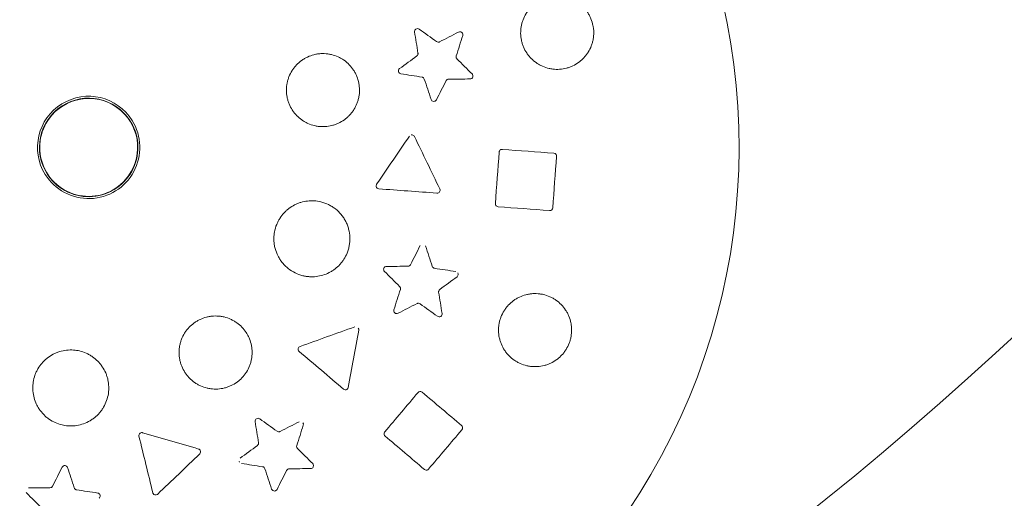
# Model space of a CAD drawing. Units: millimetres. Extents: x -2592 to 12042, y -1324 to 23375.
# Drawn here: x 4351 to 4688, y 20369 to 20533 of the extents above; entities that cross this region are included whole.
import ezdxf

# ---------------------------------------------------------------- set-up
doc = ezdxf.new("R2010")
doc.units = ezdxf.units.MM
doc.header["$LTSCALE"] = 1000
doc.layers.add('1 EQUIPMENT', color=7, linetype='Continuous', lineweight=18)

# ---------------------------------------------------------------- blocks, each defined once
blk = doc.blocks.new('A$C6DD7138C')
at = {"color": 0, "linetype": 'Continuous', "lineweight": 0}
for centre, radius, start, end in [((3849.07, 1382.84), 3050, 0, 90), ((3849.07, 1382.84), 3050, 0, 90), ((3849.07, 1382.84), 3000, 0, 90), ((3849.07, 1382.84), 3000, 0, 90), ((5440.06, 2973.83), 1250, 263.94244, 339.97497), ((5440.06, 2973.83), 1250, 263.94244, 339.97497), ((5974.07, 2122.35), 222.5, 31.7429, 211.7429), ((5974.07, 2122.35), 222.5, 211.7429, 31.7429), ((6086.54, 2161.99), 1, 54.3265, 121.3095), ((6101.07, 2160.91), 1, 31.7429, 117.1593), ((6101.07, 2160.91), 1, 31.712, 31.7429), ((6101.07, 2160.91), 1, 342.3265, 31.712), ((6104.54, 2146.76), 1, 270.3265, 337.5444), ((6104.54, 2146.76), 1, 31.7429, 45.1593), ((6104.54, 2146.76), 1, 31.701, 31.7429), ((6104.54, 2146.76), 1, 349.5528, 31.701), ((5974.07, 2122.35), 17.5, 31.7429, 211.7429), ((5974.07, 2122.35), 16.85, 49.7429, 229.7429), ((5974.07, 2122.35), 16.75, 318.8261, 138.8261), ((6037.21, 2137.79), 5.38, 355.5211, 355.5239), ((6037.21, 2137.79), 5.5, 353.1866, 353.1881), ((6092.14, 2139.09), 1, 266.1961, 333.1593), ((5974.07, 2122.35), 16.75, 138.8261, 318.8261), ((5974.07, 2122.35), 16.85, 229.7429, 49.7429), ((5974.07, 2122.35), 17.5, 211.7429, 31.7429), ((6084.62, 2125.65), 1, 31.7429, 102.5185), ((6084.62, 2125.65), 1, 25.7429, 31.7115), ((6084.62, 2125.65), 1, 25.7429, 31.7115), ((6133.12, 2119.37), 1, 31.7429, 85.7429), ((6133.12, 2119.37), 1, 31.6495, 31.7429), ((6133.12, 2119.37), 1, 355.7429, 31.6495), ((6093.27, 2107.71), 1, 265.7429, 25.7429), ((6131.81, 2101.75), 1, 265.7429, 355.7429), ((6099.48, 2078.9), 1, 306.3265, 6.8277), ((6099.48, 2078.9), 1, 14.5883, 31.7429), ((6079.43, 2066.49), 1, 229.6445, 297.1593), ((6093.97, 2065.41), 1, 301.7997, 9.1593), ((6093.97, 2065.41), 1, 234.3265, 301.7997), ((6065.45, 2060.04), 1, 349.7429, 31.7429), ((6061.9, 2040.44), 1, 229.7429, 301.7666), ((6061.9, 2040.44), 1, 301.7666, 349.7429), ((6046.53, 2027.63), 1, 342.3265, 31.7429), ((6101, 2026.45), 1, 31.7429, 49.7429), ((6101, 2026.45), 1, 319.7429, 31.7429), ((6011.37, 2018.23), 1, 313.7429, 30.2115), ((6026.48, 2015.23), 1, 188.5004, 211.7429), ((6049.99, 2013.48), 1, 270.3265, 301.7497), ((6049.99, 2013.48), 1, 270.3265, 301.7497), ((6049.99, 2013.48), 1, 301.7497, 330.7871), ((6049.99, 2013.48), 1, 31.7429, 45.1593), ((6049.99, 2013.48), 1, 338.258, 31.7429), ((6089.58, 2012.97), 1, 229.7429, 301.7935), ((6089.58, 2012.97), 1, 301.7935, 319.7429), ((5953.5, 2004.88), 1, 211.7429, 225.1593), ((5996.98, 2004.46), 1, 193.7429, 211.7429), ((6037.6, 2005.81), 1, 198.3265, 211.7429), ((6037.6, 2005.81), 1, 211.7429, 301.7361), ((6037.6, 2005.81), 1, 301.7361, 333.1593), ((5977.02, 2003.13), 1, 306.3265, 5.2372), ((5996.98, 2004.46), 1, 211.7429, 301.712), ((5996.98, 2004.46), 1, 301.712, 313.7429)]:
    blk.add_arc(centre, radius, start, end, dxfattribs=at)
for points, knots in [([(6131.55, 2149.37), (6130.77, 2149.54), (6130.02, 2149.8), (6128.94, 2150.27), (6128.59, 2150.45), (6127.9, 2150.84), (6127.56, 2151.05), (6126.58, 2151.73), (6125.97, 2152.23), (6125.14, 2153.08), (6124.88, 2153.38), (6124.38, 2154), (6124.14, 2154.32), (6123.49, 2155.31), (6123.12, 2156), (6122.66, 2157.1), (6122.52, 2157.48), (6122.29, 2158.24), (6122.19, 2158.62), (6121.95, 2159.78), (6121.86, 2160.57), (6121.84, 2161.76), (6121.86, 2162.16), (6121.92, 2162.95), (6121.97, 2163.34), (6122.11, 2164.12), (6122.19, 2164.5), (6122.41, 2165.27), (6122.53, 2165.65), (6122.96, 2166.76), (6123.31, 2167.47), (6123.93, 2168.47), (6124.16, 2168.8), (6124.64, 2169.43), (6124.9, 2169.74), (6125.7, 2170.61), (6126.29, 2171.14), (6127.25, 2171.84), (6127.58, 2172.06), (6128.26, 2172.47), (6128.61, 2172.66), (6129.68, 2173.17), (6130.42, 2173.44), (6131.57, 2173.74), (6131.96, 2173.83), (6132.75, 2173.95), (6133.14, 2174), (6134.32, 2174.07), (6135.11, 2174.05), (6135.9, 2173.95)], [0.03943289, 0.03943289, 0.03943289, 0.03943289, 0.04181569, 0.04181569, 0.04300709, 0.04300709, 0.0441985, 0.0441985, 0.0465813, 0.0465813, 0.0477727, 0.0477727, 0.0489641, 0.0489641, 0.0513469, 0.0513469, 0.0525383, 0.0525383, 0.0537297, 0.0537297, 0.05611251, 0.05611251, 0.05730391, 0.05730391, 0.05849531, 0.05849531, 0.05968671, 0.05968671, 0.06087811, 0.06087811, 0.06326091, 0.06326091, 0.06445231, 0.06445231, 0.06564371, 0.06564371, 0.06802652, 0.06802652, 0.06921792, 0.06921792, 0.07040932, 0.07040932, 0.07279212, 0.07279212, 0.07398352, 0.07398352, 0.07517492, 0.07517492, 0.07755773, 0.07755773, 0.07755773, 0.07755773]), ([(6137.14, 2173.73), (6137.92, 2173.55), (6138.67, 2173.3), (6139.76, 2172.82), (6140.12, 2172.64), (6140.81, 2172.25), (6141.15, 2172.04), (6142.12, 2171.37), (6142.72, 2170.86), (6143.84, 2169.72), (6144.34, 2169.1), (6144.99, 2168.12), (6145.19, 2167.78), (6145.56, 2167.08), (6145.74, 2166.72), (6146.19, 2165.61), (6146.43, 2164.86), (6146.67, 2163.7), (6146.73, 2163.31), (6146.82, 2162.52), (6146.84, 2162.12), (6146.86, 2160.93), (6146.79, 2160.14), (6146.59, 2158.97), (6146.5, 2158.58), (6146.28, 2157.82), (6146.16, 2157.44), (6145.74, 2156.34), (6145.39, 2155.63), (6144.76, 2154.62), (6144.53, 2154.29), (6144.05, 2153.66), (6143.8, 2153.36), (6143.26, 2152.78), (6142.98, 2152.5), (6142.39, 2151.97), (6142.08, 2151.72), (6141.12, 2151.01), (6140.44, 2150.61), (6139.38, 2150.1), (6139.01, 2149.95), (6138.27, 2149.68), (6137.89, 2149.56), (6136.74, 2149.25), (6135.96, 2149.13), (6134.39, 2149.03), (6133.58, 2149.05), (6132.8, 2149.15)], [0.00005918, 0.00005918, 0.00005918, 0.00005918, 0.00244098, 0.00244098, 0.00363188, 0.00363188, 0.00482278, 0.00482278, 0.00720458, 0.00720458, 0.00958638, 0.00958638, 0.01077728, 0.01077728, 0.01196818, 0.01196818, 0.01434998, 0.01434998, 0.01554088, 0.01554088, 0.01673178, 0.01673178, 0.01911358, 0.01911358, 0.02030448, 0.02030448, 0.02149538, 0.02149538, 0.02387718, 0.02387718, 0.02506808, 0.02506808, 0.02625898, 0.02625898, 0.02744988, 0.02744988, 0.02864078, 0.02864078, 0.03102258, 0.03102258, 0.03221347, 0.03221347, 0.03340437, 0.03340437, 0.03578617, 0.03578617, 0.03816797, 0.03816797, 0.03816797, 0.03816797]), ([(6085.55, 2161.84), (6085.53, 2161.99), (6085.54, 2162.18), (6085.65, 2162.45), (6085.7, 2162.54), (6085.8, 2162.67), (6085.84, 2162.71), (6085.9, 2162.76), (6085.92, 2162.78), (6085.96, 2162.8), (6085.97, 2162.82), (6085.99, 2162.83), (6086, 2162.84), (6086.01, 2162.84), (6086.02, 2162.85), (6086.02, 2162.85), (6086.02, 2162.85)], [0, 0, 0, 0, 0.25, 0.25, 0.375, 0.375, 0.4375, 0.4375, 0.46875, 0.46875, 0.484375, 0.4921875, 0.4921875, 0.5, 0.5, 0.5021214, 0.5021214, 0.5021214, 0.5021214]), ([(6093.07, 2158.54), (6093.22, 2158.43), (6093.4, 2158.37), (6093.67, 2158.35), (6093.76, 2158.35), (6093.94, 2158.39), (6094.03, 2158.42), (6094.11, 2158.46)], [-0.00000006, -0.00000006, -0.00000006, -0.00000006, 0.000547043, 0.000547043, 0.000820594, 0.000820594, 0.001094145, 0.001094145, 0.001094145, 0.001094145]), ([(6051.29, 2129.8), (6050.51, 2129.98), (6049.77, 2130.24), (6048.69, 2130.73), (6048.34, 2130.91), (6047.65, 2131.3), (6047.31, 2131.52), (6046.34, 2132.2), (6045.74, 2132.72), (6044.92, 2133.57), (6044.66, 2133.87), (6044.17, 2134.49), (6043.94, 2134.82), (6043.29, 2135.81), (6042.93, 2136.51), (6042.48, 2137.61), (6042.35, 2137.99), (6042.12, 2138.75), (6042.02, 2139.13), (6041.79, 2140.29), (6041.71, 2141.08), (6041.71, 2142.27), (6041.72, 2142.67), (6041.79, 2143.46), (6041.85, 2143.85), (6041.99, 2144.62), (6042.08, 2145.01), (6042.3, 2145.77), (6042.43, 2146.15), (6042.87, 2147.26), (6043.22, 2147.96), (6043.85, 2148.96), (6044.08, 2149.29), (6044.57, 2149.91), (6044.83, 2150.22), (6045.64, 2151.08), (6046.23, 2151.6), (6047.19, 2152.3), (6047.53, 2152.52), (6048.21, 2152.93), (6048.56, 2153.11), (6049.64, 2153.61), (6050.38, 2153.87), (6051.53, 2154.17), (6051.93, 2154.25), (6052.71, 2154.37), (6053.1, 2154.41), (6054.28, 2154.47), (6055.07, 2154.45), (6055.87, 2154.34)], [0.03937849, 0.03937849, 0.03937849, 0.03937849, 0.04175913, 0.04175913, 0.04294945, 0.04294945, 0.04413977, 0.04413977, 0.04652041, 0.04652041, 0.04771073, 0.04771073, 0.04890105, 0.04890105, 0.05128169, 0.05128169, 0.05247201, 0.05247201, 0.05366234, 0.05366234, 0.05604298, 0.05604298, 0.0572333, 0.0572333, 0.05842362, 0.05842362, 0.05961394, 0.05961394, 0.06080426, 0.06080426, 0.0631849, 0.0631849, 0.06437522, 0.06437522, 0.06556554, 0.06556554, 0.06794618, 0.06794618, 0.0691365, 0.0691365, 0.07032682, 0.07032682, 0.07270746, 0.07270746, 0.07389778, 0.07389778, 0.0750881, 0.0750881, 0.07746874, 0.07746874, 0.07746874, 0.07746874]), ([(6057.12, 2154.11), (6057.9, 2153.92), (6058.65, 2153.66), (6059.74, 2153.17), (6060.09, 2152.98), (6060.78, 2152.59), (6061.11, 2152.38), (6062.08, 2151.7), (6062.67, 2151.18), (6063.78, 2150.03), (6064.27, 2149.41), (6064.91, 2148.42), (6065.11, 2148.08), (6065.48, 2147.37), (6065.65, 2147.01), (6066.09, 2145.91), (6066.32, 2145.15), (6066.55, 2143.99), (6066.61, 2143.6), (6066.69, 2142.81), (6066.71, 2142.41), (6066.71, 2141.22), (6066.64, 2140.44), (6066.42, 2139.27), (6066.33, 2138.88), (6066.11, 2138.12), (6065.99, 2137.74), (6065.55, 2136.64), (6065.2, 2135.94), (6064.56, 2134.93), (6064.33, 2134.6), (6063.85, 2133.98), (6063.59, 2133.68), (6063.05, 2133.11), (6062.77, 2132.83), (6062.17, 2132.31), (6061.86, 2132.06), (6060.9, 2131.36), (6060.22, 2130.96), (6059.15, 2130.46), (6058.78, 2130.31), (6058.03, 2130.04), (6057.65, 2129.93), (6056.5, 2129.64), (6055.72, 2129.52), (6054.14, 2129.43), (6053.34, 2129.46), (6052.56, 2129.56)], [0.00002163, 0.00002163, 0.00002163, 0.00002163, 0.00240119, 0.00240119, 0.00359098, 0.00359098, 0.00478076, 0.00478076, 0.00716032, 0.00716032, 0.00953988, 0.00953988, 0.01072967, 0.01072967, 0.01191945, 0.01191945, 0.01429901, 0.01429901, 0.01548879, 0.01548879, 0.01667857, 0.01667857, 0.01905814, 0.01905814, 0.02024792, 0.02024792, 0.0214377, 0.0214377, 0.02381726, 0.02381726, 0.02500705, 0.02500705, 0.02619683, 0.02619683, 0.02738661, 0.02738661, 0.02857639, 0.02857639, 0.03095595, 0.03095595, 0.03214574, 0.03214574, 0.03333552, 0.03333552, 0.03571508, 0.03571508, 0.03809464, 0.03809464, 0.03809464, 0.03809464]), ([(6055.87, 2154.34), (6056.08, 2154.31), (6056.29, 2154.28), (6056.71, 2154.2), (6056.92, 2154.16), (6057.12, 2154.11)], [0.077468744, 0.077468744, 0.077468744, 0.077468744, 0.078105198, 0.078105198, 0.078741652, 0.078741652, 0.078741652, 0.078741652]), ([(6086.32, 2153.65), (6086.47, 2153.76), (6086.59, 2153.91), (6086.69, 2154.16), (6086.72, 2154.25), (6086.74, 2154.43), (6086.73, 2154.52), (6086.72, 2154.61)], [-0.00000006, -0.00000006, -0.00000006, -0.00000006, 0.000546123, 0.000546123, 0.000819214, 0.000819214, 0.001092306, 0.001092306, 0.001092306, 0.001092306]), ([(6099.81, 2153.64), (6099.75, 2153.47), (6099.74, 2153.27), (6099.81, 2153.01), (6099.84, 2152.92), (6099.93, 2152.76), (6099.99, 2152.69), (6100.05, 2152.63)], [-0.00000006, -0.00000006, -0.00000006, -0.00000006, 0.000545649, 0.000545649, 0.000818504, 0.000818504, 0.001091358, 0.001091358, 0.001091358, 0.001091358]), ([(6080.87, 2147.52), (6080.68, 2147.55), (6080.49, 2147.64), (6080.2, 2147.9), (6080.1, 2148.08), (6080, 2148.46), (6080.02, 2148.66), (6080.15, 2149.03), (6080.27, 2149.2), (6080.43, 2149.31)], [0, 0, 0, 0, 0.25, 0.25, 0.5, 0.5, 0.75, 0.75, 1, 1, 1, 1]), ([(6088.89, 2145.72), (6088.84, 2145.89), (6088.73, 2146.05), (6088.52, 2146.23), (6088.44, 2146.28), (6088.28, 2146.35), (6088.19, 2146.38), (6088.1, 2146.4)], [-0.00000006, -0.00000006, -0.00000006, -0.00000006, 0.000546097, 0.000546097, 0.000819175, 0.000819175, 0.001092254, 0.001092254, 0.001092254, 0.001092254]), ([(6097.23, 2145.72), (6097.04, 2145.71), (6096.86, 2145.66), (6096.63, 2145.52), (6096.56, 2145.46), (6096.43, 2145.33), (6096.38, 2145.25), (6096.34, 2145.17)], [-0.00000006, -0.00000006, -0.00000006, -0.00000006, 0.000547065, 0.000547065, 0.000820627, 0.000820627, 0.00109419, 0.00109419, 0.00109419, 0.00109419]), ([(6105.52, 2146.58), (6105.52, 2146.56), (6105.51, 2146.54), (6105.5, 2146.48), (6105.48, 2146.43), (6105.46, 2146.39), (6105.46, 2146.38), (6105.46, 2146.38)], [0.41196344, 0.41196344, 0.41196344, 0.41196344, 0.43704447, 0.43704447, 0.49334003, 0.49334003, 0.50330747, 0.50330747, 0.50330747, 0.50330747]), ([(6092.08, 2138.09), (6092.07, 2138.09), (6092.07, 2138.09), (6091.84, 2138.11), (6091.63, 2138.21), (6091.34, 2138.47), (6091.24, 2138.63), (6091.19, 2138.78)], [0.497533, 0.497533, 0.497533, 0.497533, 0.5, 0.5, 0.75, 0.75, 1, 1, 1, 1]), ([(6114.5, 2120.76), (6114.51, 2120.85), (6114.53, 2120.95), (6114.61, 2121.15), (6114.67, 2121.26), (6114.85, 2121.45), (6114.96, 2121.54), (6115.24, 2121.66), (6115.41, 2121.69), (6115.58, 2121.68)], [0, 0, 0, 0, 0.25, 0.25, 0.5, 0.5, 0.75, 0.75, 1, 1, 1, 1]), ([(6073.33, 2108.19), (6073.12, 2108.21), (6072.92, 2108.3), (6072.62, 2108.54), (6072.52, 2108.71), (6072.41, 2109.04), (6072.4, 2109.21), (6072.45, 2109.51), (6072.51, 2109.64), (6072.58, 2109.75)], [0, 0, 0, 0, 0.25, 0.25, 0.5, 0.5, 0.75, 0.75, 1, 1, 1, 1]), ([(6053.5, 2103.73), (6052.74, 2103.92), (6051.98, 2104.03), (6050.83, 2104.1), (6050.45, 2104.11), (6049.68, 2104.09), (6049.29, 2104.06), (6048.14, 2103.92), (6047.39, 2103.77), (6046.29, 2103.43), (6045.93, 2103.31), (6045.21, 2103.02), (6044.86, 2102.86), (6043.83, 2102.33), (6043.18, 2101.92), (6042.26, 2101.23), (6041.96, 2100.98), (6041.39, 2100.46), (6041.12, 2100.19), (6040.33, 2099.34), (6039.87, 2098.73), (6039.25, 2097.76), (6039.06, 2097.42), (6038.7, 2096.74), (6038.54, 2096.38), (6038.39, 2096.03)], [0.08125438, 0.08125438, 0.08125438, 0.08125438, 0.08355321, 0.08355321, 0.08470263, 0.08470263, 0.08585205, 0.08585205, 0.08815088, 0.08815088, 0.0893003, 0.0893003, 0.09044971, 0.09044971, 0.09274854, 0.09274854, 0.09389796, 0.09389796, 0.09504738, 0.09504738, 0.09734621, 0.09734621, 0.09849563, 0.09849563, 0.09964504, 0.09964504, 0.09964504, 0.09964504]), ([(6062.46, 2086.18), (6062.63, 2086.61), (6062.79, 2087.06), (6063.05, 2087.95), (6063.15, 2088.41), (6063.31, 2089.32), (6063.37, 2089.78), (6063.43, 2090.71), (6063.43, 2091.19), (6063.37, 2092.58), (6063.23, 2093.5), (6062.88, 2094.86), (6062.73, 2095.31), (6062.4, 2096.18), (6062.21, 2096.6), (6061.79, 2097.43), (6061.56, 2097.83), (6061.05, 2098.61), (6060.77, 2098.99), (6059.88, 2100.08), (6059.21, 2100.73), (6058.12, 2101.59), (6057.74, 2101.86), (6056.94, 2102.36), (6056.53, 2102.59), (6055.28, 2103.2), (6054.41, 2103.51), (6053.5, 2103.73)], [0.05897648, 0.05897648, 0.05897648, 0.05897648, 0.06036884, 0.06036884, 0.06176121, 0.06176121, 0.06315358, 0.06315358, 0.06454595, 0.06454595, 0.06733069, 0.06733069, 0.06872306, 0.06872306, 0.07011543, 0.07011543, 0.0715078, 0.0715078, 0.07290017, 0.07290017, 0.0756849, 0.0756849, 0.07707727, 0.07707727, 0.07846964, 0.07846964, 0.08125438, 0.08125438, 0.08125438, 0.08125438]), ([(6114.12, 2102.06), (6113.95, 2102.08), (6113.79, 2102.13), (6113.53, 2102.29), (6113.43, 2102.4), (6113.29, 2102.61), (6113.24, 2102.73), (6113.19, 2102.94), (6113.19, 2103.05), (6113.19, 2103.14)], [0, 0, 0, 0, 0.25, 0.25, 0.5, 0.5, 0.75, 0.75, 1, 1, 1, 1]), ([(6038.39, 2096.03), (6038.04, 2095.16), (6037.78, 2094.27), (6037.54, 2092.89), (6037.48, 2092.42), (6037.42, 2091.49), (6037.41, 2090.56), (6037.5, 2089.64), (6037.64, 2088.72), (6037.73, 2088.25), (6038.09, 2086.9), (6038.42, 2086.03), (6039.05, 2084.79), (6039.29, 2084.38), (6039.8, 2083.59), (6040.08, 2083.22), (6040.66, 2082.5), (6040.98, 2082.16), (6041.64, 2081.51), (6041.99, 2081.2), (6043.1, 2080.32), (6043.88, 2079.83), (6045.55, 2079.01), (6046.44, 2078.69), (6047.35, 2078.47)], [0.01830996, 0.01830996, 0.01830996, 0.01830996, 0.02109426, 0.02109426, 0.0224864, 0.0224864, 0.02387855, 0.0252707, 0.0252707, 0.02666285, 0.02666285, 0.02944715, 0.02944715, 0.03083929, 0.03083929, 0.03223144, 0.03223144, 0.03362359, 0.03362359, 0.03501574, 0.03501574, 0.03780004, 0.03780004, 0.04058433, 0.04058433, 0.04058433, 0.04058433]), ([(6047.35, 2078.47), (6047.73, 2078.38), (6048.11, 2078.31), (6048.87, 2078.19), (6049.26, 2078.15), (6050.41, 2078.08), (6051.18, 2078.1), (6052.7, 2078.28), (6053.47, 2078.44), (6054.94, 2078.89), (6055.65, 2079.17), (6056.68, 2079.7), (6057.01, 2079.89), (6057.67, 2080.3), (6057.99, 2080.52), (6058.9, 2081.22), (6059.47, 2081.73), (6060.25, 2082.59), (6060.5, 2082.88), (6060.97, 2083.5), (6061.19, 2083.81), (6061.81, 2084.78), (6062.16, 2085.46), (6062.46, 2086.18)], [0.04058433, 0.04058433, 0.04058433, 0.04058433, 0.04173384, 0.04173384, 0.04288335, 0.04288335, 0.04518237, 0.04518237, 0.04748139, 0.04748139, 0.0497804, 0.0497804, 0.05092991, 0.05092991, 0.05207942, 0.05207942, 0.05437844, 0.05437844, 0.05552795, 0.05552795, 0.05667746, 0.05667746, 0.05897648, 0.05897648, 0.05897648, 0.05897648]), ([(6075.27, 2079.94), (6075.13, 2080.08), (6075.03, 2080.26), (6074.95, 2080.64), (6074.97, 2080.84), (6075.12, 2081.21), (6075.25, 2081.37), (6075.57, 2081.59), (6075.77, 2081.65), (6075.97, 2081.65)], [0, 0, 0, 0, 0.25, 0.25, 0.5, 0.5, 0.75, 0.75, 1, 1, 1, 1]), ([(6083.28, 2081.69), (6083.46, 2081.69), (6083.65, 2081.74), (6083.88, 2081.89), (6083.95, 2081.95), (6084.07, 2082.08), (6084.13, 2082.16), (6084.17, 2082.24)], [-0.00000006, -0.00000006, -0.00000006, -0.00000006, 0.000546123, 0.000546123, 0.000819214, 0.000819214, 0.001092306, 0.001092306, 0.001092306, 0.001092306]), ([(6091.61, 2081.68), (6091.67, 2081.51), (6091.78, 2081.35), (6091.99, 2081.18), (6092.06, 2081.13), (6092.23, 2081.05), (6092.32, 2081.02), (6092.41, 2081.01)], [-0.00000006, -0.00000006, -0.00000006, -0.00000006, 0.000547042, 0.000547042, 0.000820594, 0.000820594, 0.001094145, 0.001094145, 0.001094145, 0.001094145]), ([(6080.7, 2073.77), (6080.76, 2073.94), (6080.76, 2074.13), (6080.7, 2074.4), (6080.66, 2074.48), (6080.57, 2074.64), (6080.52, 2074.72), (6080.45, 2074.78)], [-0.00000006, -0.00000006, -0.00000006, -0.00000006, 0.000546097, 0.000546097, 0.000819176, 0.000819176, 0.001092254, 0.001092254, 0.001092254, 0.001092254]), ([(6094.18, 2073.76), (6094.04, 2073.65), (6093.92, 2073.5), (6093.82, 2073.25), (6093.79, 2073.16), (6093.77, 2072.98), (6093.77, 2072.88), (6093.79, 2072.79)], [-0.00000006, -0.00000006, -0.00000006, -0.00000006, 0.000545649, 0.000545649, 0.000818504, 0.000818504, 0.001091358, 0.001091358, 0.001091358, 0.001091358]), ([(6123.96, 2047.68), (6123.18, 2047.86), (6122.43, 2048.11), (6121.35, 2048.59), (6121, 2048.76), (6120.31, 2049.15), (6119.97, 2049.37), (6118.99, 2050.05), (6118.39, 2050.56), (6117.56, 2051.4), (6117.3, 2051.7), (6116.8, 2052.32), (6116.56, 2052.64), (6115.91, 2053.63), (6115.54, 2054.33), (6115.08, 2055.42), (6114.95, 2055.8), (6114.71, 2056.56), (6114.61, 2056.95), (6114.38, 2058.11), (6114.29, 2058.89), (6114.27, 2060.09), (6114.29, 2060.49), (6114.35, 2061.28), (6114.4, 2061.67), (6114.54, 2062.44), (6114.63, 2062.83), (6114.84, 2063.59), (6114.97, 2063.97), (6115.4, 2065.09), (6115.75, 2065.8), (6116.38, 2066.8), (6116.6, 2067.13), (6117.09, 2067.76), (6117.35, 2068.07), (6118.16, 2068.94), (6118.75, 2069.46), (6119.7, 2070.17), (6120.03, 2070.39), (6120.72, 2070.8), (6121.07, 2070.98), (6122.14, 2071.49), (6122.89, 2071.76), (6124.04, 2072.06), (6124.43, 2072.14), (6125.22, 2072.26), (6125.61, 2072.31), (6126.79, 2072.38), (6127.58, 2072.36), (6128.37, 2072.25)], [0.03943719, 0.03943719, 0.03943719, 0.03943719, 0.04182107, 0.04182107, 0.04301301, 0.04301301, 0.04420495, 0.04420495, 0.04658883, 0.04658883, 0.04778077, 0.04778077, 0.04897271, 0.04897271, 0.05135658, 0.05135658, 0.05254852, 0.05254852, 0.05374046, 0.05374046, 0.05612434, 0.05612434, 0.05731628, 0.05731628, 0.05850822, 0.05850822, 0.05970016, 0.05970016, 0.06089209, 0.06089209, 0.06327597, 0.06327597, 0.06446791, 0.06446791, 0.06565985, 0.06565985, 0.06804373, 0.06804373, 0.06923567, 0.06923567, 0.07042761, 0.07042761, 0.07281148, 0.07281148, 0.07400342, 0.07400342, 0.07519536, 0.07519536, 0.07757924, 0.07757924, 0.07757924, 0.07757924]), ([(6129.59, 2072.03), (6130.37, 2071.85), (6131.12, 2071.6), (6132.21, 2071.12), (6132.57, 2070.94), (6133.26, 2070.55), (6133.6, 2070.34), (6134.57, 2069.66), (6135.17, 2069.15), (6136.28, 2068.01), (6136.78, 2067.39), (6137.43, 2066.41), (6137.63, 2066.07), (6138, 2065.37), (6138.17, 2065), (6138.63, 2063.9), (6138.86, 2063.15), (6139.1, 2061.99), (6139.16, 2061.6), (6139.25, 2060.8), (6139.27, 2060.4), (6139.29, 2059.22), (6139.22, 2058.43), (6139.01, 2057.26), (6138.92, 2056.87), (6138.71, 2056.1), (6138.58, 2055.73), (6138.16, 2054.62), (6137.8, 2053.91), (6137.17, 2052.9), (6136.94, 2052.57), (6136.46, 2051.94), (6136.21, 2051.64), (6135.67, 2051.06), (6135.39, 2050.79), (6134.8, 2050.26), (6134.49, 2050.01), (6133.52, 2049.3), (6132.84, 2048.9), (6131.77, 2048.39), (6131.41, 2048.24), (6130.66, 2047.97), (6130.28, 2047.85), (6129.13, 2047.55), (6128.35, 2047.43), (6126.77, 2047.33), (6125.97, 2047.36), (6125.18, 2047.46)], [0.00006705, 0.00006705, 0.00006705, 0.00006705, 0.00244993, 0.00244993, 0.00364137, 0.00364137, 0.00483281, 0.00483281, 0.00721569, 0.00721569, 0.00959857, 0.00959857, 0.01079001, 0.01079001, 0.01198145, 0.01198145, 0.01436433, 0.01436433, 0.01555577, 0.01555577, 0.01674721, 0.01674721, 0.01913009, 0.01913009, 0.02032153, 0.02032153, 0.02151298, 0.02151298, 0.02389586, 0.02389586, 0.0250873, 0.0250873, 0.02627874, 0.02627874, 0.02747018, 0.02747018, 0.02866162, 0.02866162, 0.0310445, 0.0310445, 0.03223594, 0.03223594, 0.03342738, 0.03342738, 0.03581026, 0.03581026, 0.03819314, 0.03819314, 0.03819314, 0.03819314]), ([(6128.37, 2072.25), (6128.58, 2072.23), (6128.78, 2072.19), (6129.19, 2072.12), (6129.39, 2072.08), (6129.59, 2072.03)], [0.077579238, 0.077579238, 0.077579238, 0.077579238, 0.078195444, 0.078195444, 0.078811649, 0.078811649, 0.078811649, 0.078811649]), ([(6087.44, 2068.86), (6087.29, 2068.97), (6087.11, 2069.04), (6086.84, 2069.06), (6086.75, 2069.05), (6086.57, 2069.01), (6086.48, 2068.98), (6086.4, 2068.94)], [-0.00000006, -0.00000006, -0.00000006, -0.00000006, 0.000547065, 0.000547065, 0.000820627, 0.000820627, 0.00109419, 0.00109419, 0.00109419, 0.00109419]), ([(6078.79, 2065.73), (6078.61, 2065.88), (6078.5, 2066.08), (6078.41, 2066.46), (6078.43, 2066.65), (6078.48, 2066.8)], [0.5006124, 0.5006124, 0.5006124, 0.5006124, 0.75, 0.75, 1, 1, 1, 1]), ([(6014.56, 2040.03), (6013.79, 2040.22), (6013.04, 2040.48), (6011.96, 2040.96), (6011.61, 2041.14), (6010.93, 2041.54), (6010.59, 2041.75), (6009.62, 2042.44), (6009.02, 2042.95), (6008.2, 2043.8), (6007.94, 2044.1), (6007.44, 2044.73), (6007.21, 2045.05), (6006.56, 2046.04), (6006.2, 2046.74), (6005.75, 2047.84), (6005.62, 2048.22), (6005.39, 2048.98), (6005.29, 2049.36), (6005.06, 2050.52), (6004.98, 2051.31), (6004.97, 2052.5), (6004.99, 2052.9), (6005.06, 2053.69), (6005.11, 2054.08), (6005.26, 2054.85), (6005.35, 2055.24), (6005.56, 2056), (6005.69, 2056.38), (6006.13, 2057.49), (6006.48, 2058.19), (6007.11, 2059.19), (6007.34, 2059.52), (6007.83, 2060.15), (6008.09, 2060.45), (6008.9, 2061.32), (6009.49, 2061.84), (6010.45, 2062.54), (6010.78, 2062.76), (6011.47, 2063.16), (6011.82, 2063.35), (6012.9, 2063.85), (6013.64, 2064.11), (6014.79, 2064.41), (6015.19, 2064.49), (6015.97, 2064.61), (6016.36, 2064.65), (6017.54, 2064.72), (6018.33, 2064.69), (6019.12, 2064.58)], [0.03937302, 0.03937302, 0.03937302, 0.03937302, 0.04175389, 0.04175389, 0.04294433, 0.04294433, 0.04413477, 0.04413477, 0.04651565, 0.04651565, 0.04770608, 0.04770608, 0.04889652, 0.04889652, 0.0512774, 0.0512774, 0.05246784, 0.05246784, 0.05365827, 0.05365827, 0.05603915, 0.05603915, 0.05722959, 0.05722959, 0.05842003, 0.05842003, 0.05961046, 0.05961046, 0.0608009, 0.0608009, 0.06318178, 0.06318178, 0.06437222, 0.06437222, 0.06556265, 0.06556265, 0.06794353, 0.06794353, 0.06913397, 0.06913397, 0.07032441, 0.07032441, 0.07270528, 0.07270528, 0.07389572, 0.07389572, 0.07508616, 0.07508616, 0.07746704, 0.07746704, 0.07746704, 0.07746704]), ([(6020.38, 2064.35), (6021.16, 2064.16), (6021.91, 2063.91), (6022.99, 2063.41), (6023.35, 2063.23), (6024.04, 2062.84), (6024.37, 2062.62), (6025.34, 2061.94), (6025.93, 2061.43), (6027.04, 2060.28), (6027.53, 2059.66), (6028.17, 2058.67), (6028.37, 2058.33), (6028.74, 2057.62), (6028.91, 2057.26), (6029.36, 2056.16), (6029.58, 2055.4), (6029.81, 2054.24), (6029.87, 2053.85), (6029.95, 2053.06), (6029.97, 2052.66), (6029.98, 2051.47), (6029.91, 2050.69), (6029.69, 2049.52), (6029.6, 2049.13), (6029.38, 2048.37), (6029.26, 2047.99), (6028.82, 2046.89), (6028.47, 2046.19), (6027.83, 2045.18), (6027.6, 2044.85), (6027.12, 2044.23), (6026.86, 2043.93), (6026.32, 2043.35), (6026.04, 2043.08), (6025.45, 2042.56), (6025.13, 2042.31), (6024.17, 2041.6), (6023.49, 2041.21), (6022.42, 2040.71), (6022.05, 2040.56), (6021.31, 2040.29), (6020.92, 2040.17), (6019.77, 2039.88), (6018.99, 2039.76), (6017.42, 2039.67), (6016.61, 2039.7), (6015.83, 2039.8)], [0.00001513, 0.00001513, 0.00001513, 0.00001513, 0.00239493, 0.00239493, 0.00358482, 0.00358482, 0.00477472, 0.00477472, 0.00715452, 0.00715452, 0.00953431, 0.00953431, 0.01072421, 0.01072421, 0.01191411, 0.01191411, 0.01429391, 0.01429391, 0.0154838, 0.0154838, 0.0166737, 0.0166737, 0.0190535, 0.0190535, 0.02024339, 0.02024339, 0.02143329, 0.02143329, 0.02381309, 0.02381309, 0.02500299, 0.02500299, 0.02619288, 0.02619288, 0.02738278, 0.02738278, 0.02857268, 0.02857268, 0.03095248, 0.03095248, 0.03214237, 0.03214237, 0.03333227, 0.03333227, 0.03571207, 0.03571207, 0.03809186, 0.03809186, 0.03809186, 0.03809186]), ([(6019.12, 2064.58), (6019.34, 2064.55), (6019.55, 2064.52), (6019.96, 2064.44), (6020.17, 2064.4), (6020.38, 2064.35)], [0.077467035, 0.077467035, 0.077467035, 0.077467035, 0.078102188, 0.078102188, 0.078737342, 0.078737342, 0.078737342, 0.078737342]), ([(5968.91, 2053.04), (5968.11, 2053.1), (5967.3, 2053.09), (5965.68, 2052.91), (5964.89, 2052.74), (5963.74, 2052.39), (5963.36, 2052.25), (5962.61, 2051.94), (5962.24, 2051.77), (5961.17, 2051.2), (5960.49, 2050.76), (5959.55, 2050.01), (5959.24, 2049.74), (5958.66, 2049.18), (5958.37, 2048.88), (5957.58, 2047.97), (5957.12, 2047.31), (5956.51, 2046.27), (5956.32, 2045.91), (5955.98, 2045.17), (5955.83, 2044.79), (5955.42, 2043.66), (5955.23, 2042.88), (5955.04, 2041.67), (5954.99, 2041.27), (5954.95, 2040.46), (5954.94, 2040.06), (5954.98, 2038.85), (5955.08, 2038.05), (5955.43, 2036.46), (5955.68, 2035.69), (5956.16, 2034.58), (5956.33, 2034.22), (5956.72, 2033.51), (5956.93, 2033.16), (5957.61, 2032.15), (5958.12, 2031.53), (5958.97, 2030.67), (5959.26, 2030.4), (5959.88, 2029.87), (5960.21, 2029.62), (5961.21, 2028.93), (5961.91, 2028.54), (5963.38, 2027.88), (5964.16, 2027.62), (5964.95, 2027.43)], [0.00203395, 0.00203395, 0.00203395, 0.00203395, 0.00444636, 0.00444636, 0.00685877, 0.00685877, 0.00806497, 0.00806497, 0.00927118, 0.00927118, 0.01168359, 0.01168359, 0.01288979, 0.01288979, 0.014096, 0.014096, 0.01650841, 0.01650841, 0.01771461, 0.01771461, 0.01892082, 0.01892082, 0.02133323, 0.02133323, 0.02253943, 0.02253943, 0.02374564, 0.02374564, 0.02615805, 0.02615805, 0.02857046, 0.02857046, 0.02977666, 0.02977666, 0.03098287, 0.03098287, 0.03339528, 0.03339528, 0.03460148, 0.03460148, 0.03580769, 0.03580769, 0.0382201, 0.0382201, 0.04063251, 0.04063251, 0.04063251, 0.04063251]), ([(5966.98, 2027.11), (5967.79, 2027.05), (5968.59, 2027.07), (5970.2, 2027.25), (5971, 2027.42), (5972.54, 2027.89), (5973.29, 2028.2), (5974.36, 2028.76), (5974.71, 2028.97), (5975.39, 2029.41), (5975.72, 2029.65), (5976.66, 2030.4), (5977.25, 2030.96), (5978.04, 2031.88), (5978.3, 2032.2), (5978.77, 2032.86), (5978.98, 2033.2), (5979.59, 2034.24), (5979.93, 2034.97), (5980.47, 2036.51), (5980.67, 2037.29), (5980.85, 2038.48), (5980.9, 2038.88), (5980.95, 2039.69), (5980.95, 2040.1), (5980.91, 2041.32), (5980.81, 2042.11), (5980.55, 2043.29), (5980.44, 2043.68), (5980.19, 2044.46), (5980.05, 2044.84), (5979.57, 2045.95), (5979.19, 2046.66), (5978.51, 2047.66), (5978.27, 2047.99), (5977.75, 2048.62), (5977.48, 2048.92), (5976.63, 2049.78), (5976.02, 2050.3), (5975.02, 2050.99), (5974.67, 2051.21), (5973.97, 2051.61), (5973.61, 2051.79), (5972.5, 2052.28), (5971.74, 2052.54), (5970.95, 2052.73)], [0.04267322, 0.04267322, 0.04267322, 0.04267322, 0.04508637, 0.04508637, 0.04749952, 0.04749952, 0.04991266, 0.04991266, 0.05111923, 0.05111923, 0.05232581, 0.05232581, 0.05473895, 0.05473895, 0.05594552, 0.05594552, 0.0571521, 0.0571521, 0.05956524, 0.05956524, 0.06197839, 0.06197839, 0.06318496, 0.06318496, 0.06439153, 0.06439153, 0.06680468, 0.06680468, 0.06801125, 0.06801125, 0.06921782, 0.06921782, 0.07163097, 0.07163097, 0.07283754, 0.07283754, 0.07404411, 0.07404411, 0.07645726, 0.07645726, 0.07766383, 0.07766383, 0.0788704, 0.0788704, 0.08128355, 0.08128355, 0.08128355, 0.08128355]), ([(5970.95, 2052.73), (5970.61, 2052.81), (5970.27, 2052.87), (5969.59, 2052.98), (5969.25, 2053.02), (5968.91, 2053.04)], [0.081283549, 0.081283549, 0.081283549, 0.081283549, 0.082309281, 0.082309281, 0.083335013, 0.083335013, 0.083335013, 0.083335013]), ([(6046.06, 2052.55), (6045.89, 2052.69), (6045.78, 2052.88), (6045.68, 2053.26), (6045.69, 2053.45), (6045.8, 2053.78), (6045.89, 2053.92), (6046.11, 2054.14), (6046.24, 2054.21), (6046.36, 2054.26)], [0, 0, 0, 0, 0.25, 0.25, 0.5, 0.5, 0.75, 0.75, 1, 1, 1, 1]), ([(6086.75, 2038.52), (6086.81, 2038.58), (6086.88, 2038.65), (6087.07, 2038.77), (6087.18, 2038.82), (6087.43, 2038.88), (6087.58, 2038.88), (6087.87, 2038.81), (6088.03, 2038.74), (6088.16, 2038.63)], [0, 0, 0, 0, 0.25, 0.25, 0.5, 0.5, 0.75, 0.75, 1, 1, 1, 1]), ([(6031.01, 2028.56), (6030.98, 2028.75), (6031.01, 2028.95), (6031.17, 2029.31), (6031.3, 2029.46), (6031.64, 2029.67), (6031.84, 2029.72), (6032.23, 2029.71), (6032.42, 2029.64), (6032.58, 2029.53)], [0, 0, 0, 0, 0.25, 0.25, 0.5, 0.5, 0.75, 0.75, 1, 1, 1, 1]), ([(5964.95, 2027.43), (5965.28, 2027.35), (5965.62, 2027.28), (5966.3, 2027.18), (5966.64, 2027.14), (5966.98, 2027.11)], [0.040632507, 0.040632507, 0.040632507, 0.040632507, 0.041652866, 0.041652866, 0.042673225, 0.042673225, 0.042673225, 0.042673225]), ([(5991.28, 2023.57), (5991.23, 2023.78), (5991.25, 2023.99), (5991.39, 2024.36), (5991.51, 2024.51), (5991.79, 2024.71), (5991.95, 2024.77), (5992.26, 2024.82), (5992.4, 2024.81), (5992.53, 2024.77)], [0, 0, 0, 0, 0.25, 0.25, 0.5, 0.5, 0.75, 0.75, 1, 1, 1, 1]), ([(6038.52, 2025.26), (6038.67, 2025.16), (6038.85, 2025.09), (6039.12, 2025.07), (6039.22, 2025.08), (6039.39, 2025.11), (6039.48, 2025.14), (6039.56, 2025.18)], [-0.00000006, -0.00000006, -0.00000006, -0.00000006, 0.000546123, 0.000546123, 0.000819214, 0.000819214, 0.001092306, 0.001092306, 0.001092306, 0.001092306]), ([(6075.45, 2023.62), (6075.31, 2023.73), (6075.22, 2023.87), (6075.11, 2024.15), (6075.09, 2024.29), (6075.1, 2024.55), (6075.13, 2024.67), (6075.21, 2024.88), (6075.27, 2024.96), (6075.33, 2025.03)], [0, 0, 0, 0, 0.25, 0.25, 0.5, 0.5, 0.75, 0.75, 1, 1, 1, 1]), ([(6031.78, 2020.37), (6031.93, 2020.48), (6032.04, 2020.63), (6032.15, 2020.88), (6032.17, 2020.97), (6032.19, 2021.15), (6032.19, 2021.24), (6032.17, 2021.33)], [-0.00000006, -0.00000006, -0.00000006, -0.00000006, 0.000546097, 0.000546097, 0.000819176, 0.000819176, 0.001092254, 0.001092254, 0.001092254, 0.001092254]), ([(6011.65, 2019.19), (6011.82, 2019.14), (6011.98, 2019.05), (6012.15, 2018.87), (6012.2, 2018.8), (6012.24, 2018.73)], [0, 0, 0, 0, 0.25, 0.25, 0.3624617, 0.3624617, 0.3624617, 0.3624617]), ([(6045.26, 2020.36), (6045.21, 2020.19), (6045.2, 2020), (6045.26, 2019.73), (6045.3, 2019.64), (6045.39, 2019.49), (6045.44, 2019.41), (6045.51, 2019.35)], [-0.00000006, -0.00000006, -0.00000006, -0.00000006, 0.000547043, 0.000547043, 0.000820594, 0.000820594, 0.001094145, 0.001094145, 0.001094145, 0.001094145]), ([(5965.01, 2013), (5965.09, 2013.18), (5965.24, 2013.32), (5965.58, 2013.52), (5965.78, 2013.56), (5966.17, 2013.53), (5966.36, 2013.46), (5966.67, 2013.22), (5966.79, 2013.05), (5966.85, 2012.87)], [0, 0, 0, 0, 0.25, 0.25, 0.5, 0.5, 0.75, 0.75, 1, 1, 1, 1]), ([(6034.35, 2012.44), (6034.29, 2012.62), (6034.19, 2012.77), (6033.98, 2012.95), (6033.9, 2013), (6033.73, 2013.08), (6033.64, 2013.1), (6033.55, 2013.12)], [-0.00000006, -0.00000006, -0.00000006, -0.00000006, 0.000547065, 0.000547065, 0.000820627, 0.000820627, 0.00109419, 0.00109419, 0.00109419, 0.00109419]), ([(6042.68, 2012.44), (6042.5, 2012.44), (6042.32, 2012.38), (6042.08, 2012.24), (6042.01, 2012.18), (6041.89, 2012.05), (6041.84, 2011.97), (6041.79, 2011.89)], [-0.00000006, -0.00000006, -0.00000006, -0.00000006, 0.000545649, 0.000545649, 0.000818504, 0.000818504, 0.001091358, 0.001091358, 0.001091358, 0.001091358]), ([(5960.82, 2005.93), (5961, 2005.93), (5961.18, 2005.98), (5961.41, 2006.12), (5961.48, 2006.18), (5961.61, 2006.32), (5961.66, 2006.39), (5961.7, 2006.47)], [-0.00000006, -0.00000006, -0.00000006, -0.00000006, 0.000546097, 0.000546097, 0.000819176, 0.000819176, 0.001092254, 0.001092254, 0.001092254, 0.001092254]), ([(5969.15, 2005.92), (5969.2, 2005.75), (5969.31, 2005.59), (5969.52, 2005.41), (5969.6, 2005.36), (5969.76, 2005.29), (5969.85, 2005.26), (5969.94, 2005.25)], [-0.00000006, -0.00000006, -0.00000006, -0.00000006, 0.000546123, 0.000546123, 0.000819214, 0.000819214, 0.001092306, 0.001092306, 0.001092306, 0.001092306]), ([(5977.17, 2004.12), (5977.33, 2004.1), (5977.5, 2004.03), (5977.73, 2003.84), (5977.8, 2003.77), (5977.89, 2003.63), (5977.91, 2003.58), (5977.95, 2003.51), (5977.96, 2003.48), (5977.97, 2003.44), (5977.98, 2003.42), (5977.98, 2003.4), (5977.99, 2003.39), (5977.99, 2003.38), (5978, 2003.32), (5978.01, 2003.27), (5978.01, 2003.22)], [0, 0, 0, 0, 0.25, 0.25, 0.375, 0.375, 0.4375, 0.4375, 0.46875, 0.46875, 0.484375, 0.4921875, 0.4921875, 0.5, 0.5, 0.542915, 0.542915, 0.542915, 0.542915])]:
    blk.add_open_spline(points, degree=3, knots=knots, dxfattribs=at)
for points in [[(6087.13, 2162.81), (6089.11, 2161.38), (6091.09, 2159.96), (6093.07, 2158.54)], [(6086.72, 2154.61), (6086.33, 2157.02), (6085.94, 2159.43), (6085.55, 2161.84)], [(6094.11, 2158.46), (6096.28, 2159.58), (6098.45, 2160.69), (6100.62, 2161.8)], [(6102.03, 2160.61), (6101.29, 2158.29), (6100.55, 2155.96), (6099.81, 2153.64)], [(6080.43, 2149.31), (6082.4, 2150.76), (6084.36, 2152.2), (6086.32, 2153.65)], [(6100.05, 2152.63), (6101.78, 2150.91), (6103.51, 2149.19), (6105.24, 2147.47)], [(6132.8, 2149.15), (6132.59, 2149.17), (6132.17, 2149.24), (6131.76, 2149.32), (6131.55, 2149.37)], [(6088.1, 2146.4), (6085.69, 2146.77), (6083.28, 2147.14), (6080.87, 2147.52)], [(6091.19, 2138.78), (6090.43, 2141.09), (6089.66, 2143.41), (6088.89, 2145.72)], [(6104.54, 2145.76), (6102.1, 2145.74), (6099.66, 2145.73), (6097.23, 2145.72)], [(6096.34, 2145.17), (6095.24, 2142.99), (6094.14, 2140.82), (6093.04, 2138.64)], [(6052.56, 2129.56), (6052.34, 2129.59), (6051.92, 2129.66), (6051.5, 2129.75), (6051.29, 2129.8)], [(6072.58, 2109.75), (6076.32, 2115.24), (6080.06, 2120.73), (6083.79, 2126.22)], [(6085.52, 2126.09), (6088.41, 2120.11), (6091.29, 2114.13), (6094.17, 2108.15)], [(6113.19, 2103.14), (6113.63, 2109.01), (6114.07, 2114.88), (6114.5, 2120.76)], [(6115.58, 2121.68), (6121.45, 2121.24), (6127.33, 2120.81), (6133.2, 2120.37)], [(6134.12, 2119.3), (6133.68, 2113.42), (6133.25, 2107.55), (6132.81, 2101.68)], [(6093.2, 2106.71), (6086.58, 2107.21), (6079.96, 2107.7), (6073.33, 2108.19)], [(6131.74, 2100.75), (6125.87, 2101.19), (6119.99, 2101.63), (6114.12, 2102.06)], [(6084.17, 2082.24), (6085.27, 2084.41), (6086.37, 2086.59), (6087.47, 2088.77)], [(6089.31, 2088.63), (6090.08, 2086.31), (6090.85, 2084), (6091.61, 2081.68)], [(6075.97, 2081.65), (6078.4, 2081.66), (6080.84, 2081.68), (6083.28, 2081.69)], [(6080.45, 2074.78), (6078.72, 2076.5), (6077, 2078.22), (6075.27, 2079.94)], [(6092.41, 2081.01), (6094.82, 2080.63), (6097.23, 2080.26), (6099.64, 2079.89)], [(6100.08, 2078.09), (6098.11, 2076.65), (6096.15, 2075.2), (6094.18, 2073.76)], [(6078.48, 2066.8), (6079.22, 2069.12), (6079.96, 2071.44), (6080.7, 2073.77)], [(6093.79, 2072.79), (6094.18, 2070.38), (6094.56, 2067.98), (6094.95, 2065.57)], [(6086.4, 2068.94), (6084.23, 2067.83), (6082.06, 2066.72), (6079.89, 2065.6)], [(6093.38, 2064.6), (6091.4, 2066.02), (6089.42, 2067.44), (6087.44, 2068.86)], [(6046.36, 2054.26), (6052.61, 2056.5), (6058.86, 2058.74), (6065.11, 2060.98)], [(6066.43, 2059.86), (6065.25, 2053.33), (6064.07, 2046.8), (6062.89, 2040.26)], [(6061.26, 2039.68), (6056.19, 2043.97), (6051.12, 2048.26), (6046.06, 2052.55)], [(6125.18, 2047.46), (6124.98, 2047.48), (6124.57, 2047.55), (6124.16, 2047.63), (6123.96, 2047.68)], [(6015.83, 2039.8), (6015.62, 2039.83), (6015.19, 2039.9), (6014.77, 2039.98), (6014.56, 2040.03)], [(6075.33, 2025.03), (6079.13, 2029.53), (6082.94, 2034.02), (6086.75, 2038.52)], [(6088.16, 2038.63), (6092.65, 2034.83), (6097.15, 2031.02), (6101.64, 2027.21)], [(6032.17, 2021.33), (6031.79, 2023.74), (6031.4, 2026.15), (6031.01, 2028.56)], [(6032.58, 2029.53), (6034.56, 2028.11), (6036.54, 2026.68), (6038.52, 2025.26)], [(6039.56, 2025.18), (6041.73, 2026.3), (6043.9, 2027.41), (6046.07, 2028.52)], [(5992.53, 2024.77), (5998.91, 2022.91), (6005.28, 2021.05), (6011.65, 2019.19)], [(6047.48, 2027.33), (6046.74, 2025.01), (6046, 2022.68), (6045.26, 2020.36)], [(6101.76, 2025.8), (6097.95, 2021.31), (6094.15, 2016.82), (6090.34, 2012.32)], [(5996.01, 2004.22), (5994.44, 2010.67), (5992.86, 2017.12), (5991.28, 2023.57)], [(6088.93, 2012.2), (6084.44, 2016.01), (6079.94, 2019.81), (6075.45, 2023.62)], [(6025.89, 2016.04), (6027.85, 2017.48), (6029.82, 2018.92), (6031.78, 2020.37)], [(6045.51, 2019.35), (6047.24, 2017.63), (6048.97, 2015.91), (6050.7, 2014.19)], [(6012.07, 2017.51), (6007.27, 2012.92), (6002.47, 2008.33), (5997.67, 2003.74)], [(5961.7, 2006.47), (5962.8, 2008.65), (5963.9, 2010.83), (5965.01, 2013)], [(5966.85, 2012.87), (5967.61, 2010.55), (5968.38, 2008.23), (5969.15, 2005.92)], [(6033.55, 2013.12), (6031.14, 2013.49), (6028.73, 2013.87), (6026.32, 2014.24)], [(6036.65, 2005.5), (6035.88, 2007.81), (6035.12, 2010.13), (6034.35, 2012.44)], [(6041.79, 2011.89), (6040.69, 2009.71), (6039.59, 2007.54), (6038.49, 2005.36)], [(6050, 2012.48), (6047.56, 2012.47), (6045.12, 2012.45), (6042.68, 2012.44)], [(5957.99, 1999.02), (5956.26, 2000.74), (5954.53, 2002.46), (5952.8, 2004.17)], [(5953.5, 2005.88), (5955.94, 2005.9), (5958.38, 2005.91), (5960.82, 2005.93)], [(5969.94, 2005.25), (5972.35, 2004.87), (5974.76, 2004.5), (5977.17, 2004.12)]]:
    blk.add_open_spline(points, degree=3, dxfattribs=at)
blk = doc.blocks.new('WAR003 CHAMPION')
at = {"ltscale": 30}
blk.add_blockref('A$C6DD7138C', (-1599.07, 18367.16), dxfattribs=at)

msp = doc.modelspace()

# ---------------------------------------------------------------- block references
at = {"layer": '1 EQUIPMENT'}
msp.add_blockref('WAR003 CHAMPION', (0, 0), dxfattribs=at)

doc.saveas('drawing.dxf')
